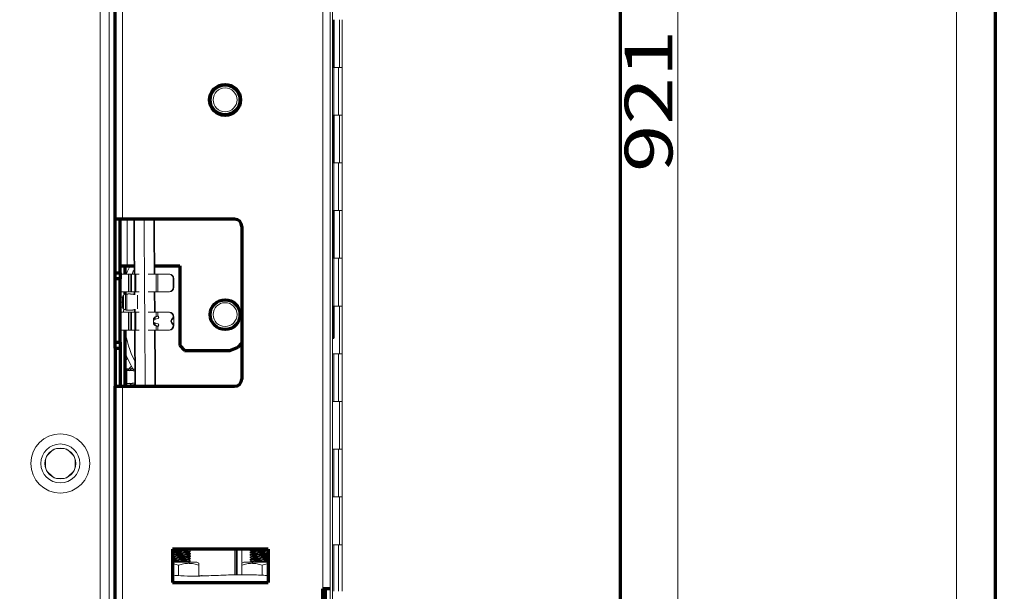
# Model space of a CAD drawing. Units: millimetres. Extents: x 0 to 420, y 0 to 297.
# Drawn here: x 220 to 261, y 171 to 195 of the extents above; entities that cross this region are included whole.
import ezdxf

# ---------------------------------------------------------------- set-up
doc = ezdxf.new("R2010")
doc.units = ezdxf.units.MM
doc.layers.add('1', color=7, linetype='Continuous', true_color=0xffffff)
doc.layers.add('10', color=7, linetype='Continuous', true_color=0xffffff)
doc.styles.add('ideas_simplex', font='simplex.shx')
doc.dimstyles.get("Standard").update_dxf_attribs({"dimtxt": 0.18, "dimasz": 0.18, "dimexe": 0.18, "dimexo": 0.0625, "dimgap": 0.09, "dimtad": 0, "dimtih": 1, "dimtoh": 1, "dimdec": 4, "dimzin": 0, "dimdsep": 46, "dimtxsty": 'Standard', "dimcen": 0.09, "dimadec": 0, "dimazin": 0, "dimtfac": 1, "dimtdec": 4, "dimtofl": 0, "dimtmove": 0, "dimatfit": 3, "dimfxl": 1, "dimtolj": 1, "dimtzin": 0, "dimarcsym": 0})

# ---------------------------------------------------------------- blocks, each defined once
blk = doc.blocks.new('_U10')
at = {"layer": '1', "color": 18, "lineweight": 13}
for p, q in [((222.651966, 238.151541), (249.448012, 238.151541)), ((247.448012, 146.051541), (247.448012, 238.151541)), ((238.881268, 146.051541), (249.448012, 146.051541))]:
    blk.add_line(p, q, dxfattribs=at)
at = {"layer": '1', "color": 18, "lineweight": 70}
for points in [[(247.448012, 238.151541), (247.976993, 235.151543), (246.919031, 235.151539)], [(247.448012, 146.051541), (246.919031, 149.051539), (247.976993, 149.051543)]]:
    blk.add_solid(points, dxfattribs=at)
at = {"layer": '1', "color": 18, "linetype": 'Continuous', "lineweight": 13, "insert": (247.220679, 188.991541), "char_height": 2, "attachment_point": 7, "rotation": 90, "line_spacing_factor": 1.204819, "style": 'ideas_simplex'}
blk.add_mtext('\\W1.3125;921', dxfattribs=at)
blk = doc.blocks.new('_U11')
at = {"layer": '1', "color": 18, "lineweight": 13}
for p, q in [((229.59021, 245.329594), (261.119639, 245.329594)), ((259.119639, 87.701537), (259.119639, 245.329594)), ((217.809377, 87.701537), (261.119639, 87.701537))]:
    blk.add_line(p, q, dxfattribs=at)
at = {"layer": '1', "color": 18, "lineweight": 70}
for points in [[(259.119639, 245.329594), (259.64862, 242.329596), (258.590658, 242.329592)], [(259.119639, 87.701537), (258.590658, 90.701535), (259.64862, 90.701539)]]:
    blk.add_solid(points, dxfattribs=at)
at = {"layer": '1', "color": 18, "linetype": 'Continuous', "lineweight": 13, "insert": (258.892305, 137.006707), "char_height": 2, "attachment_point": 7, "rotation": 90, "line_spacing_factor": 1.204819, "style": 'ideas_simplex'}
blk.add_mtext('\\W1.1719;1576', dxfattribs=at)

msp = doc.modelspace()

# ---------------------------------------------------------------- linework, layer by layer
at = {"layer": '1', "color": 8, "linetype": 'Continuous', "lineweight": 70}
for p, q in [((245.031, 251.683), (245.031, 81.351)), ((260.749, 81.351), (260.749, 251.683))]:
    msp.add_line(p, q, dxfattribs=at)
at = {"layer": '1', "color": 155, "linetype": 'Continuous', "lineweight": 13}
for p, q in [((223.256, 169.426), (223.256, 236.001)), ((232.881, 166.618), (232.881, 233.876)), ((232.981, 233.876), (232.981, 166.618)), ((224.181, 201.316), (224.181, 187.016)), ((232.581, 171.522), (232.581, 199.522)), ((233.281, 195.376), (233.281, 193.376)), ((233.381, 195.376), (233.381, 193.376)), ((232.981, 193.376), (233.031, 193.376)), ((233.031, 193.376), (233.231, 193.376)), ((233.031, 193.376), (233.031, 191.376)), ((233.381, 193.376), (233.231, 193.376)), ((233.231, 193.376), (233.231, 191.376)), ((233.381, 193.376), (233.381, 191.376)), ((233.031, 191.376), (232.981, 191.376)), ((233.231, 191.376), (233.031, 191.376)), ((233.231, 191.376), (233.381, 191.376)), ((233.281, 191.376), (233.281, 189.376)), ((233.381, 191.376), (233.381, 189.376)), ((232.981, 189.376), (233.031, 189.376)), ((233.031, 189.376), (233.231, 189.376)), ((233.031, 189.376), (233.031, 187.376)), ((233.381, 189.376), (233.231, 189.376)), ((233.231, 189.376), (233.231, 187.376)), ((233.381, 189.376), (233.381, 187.376)), ((233.031, 187.376), (232.981, 187.376)), ((233.231, 187.376), (233.031, 187.376)), ((233.231, 187.376), (233.381, 187.376)), ((233.281, 187.376), (233.281, 185.376)), ((233.381, 187.376), (233.381, 185.376)), ((224.381, 187.016), (224.381, 185.066)), ((232.981, 185.376), (233.031, 185.376)), ((233.031, 185.376), (233.231, 185.376)), ((233.031, 185.376), (233.031, 183.376)), ((233.381, 185.376), (233.231, 185.376)), ((233.231, 185.376), (233.231, 183.376)), ((233.381, 185.376), (233.381, 183.376)), ((224.431, 183.966), (224.431, 184.716)), ((224.5, 183.966), (224.5, 184.716)), ((224.557, 183.966), (224.557, 184.716)), ((224.7, 183.966), (224.7, 184.716)), ((224.737, 183.966), (224.737, 184.716)), ((225.602, 184.716), (225.602, 183.966)), ((225.672, 184.716), (225.672, 183.966)), ((226.331, 184.516), (226.306, 184.516)), ((226.306, 184.166), (226.331, 184.166)), ((224.081, 183.866), (224.131, 183.866)), ((224.081, 183.216), (224.131, 183.216)), ((224.431, 182.366), (224.431, 183.116)), ((224.5, 182.366), (224.5, 183.116)), ((224.557, 182.366), (224.557, 183.116)), ((224.7, 182.366), (224.7, 183.116)), ((224.737, 182.366), (224.737, 183.116)), ((225.602, 183.116), (225.602, 182.933)), ((225.672, 183.116), (225.672, 182.949)), ((233.031, 183.376), (232.981, 183.376)), ((233.231, 183.376), (233.031, 183.376)), ((233.231, 183.376), (233.381, 183.376)), ((233.281, 183.376), (233.281, 181.376)), ((233.381, 183.376), (233.381, 181.376)), ((225.557, 182.917), (225.557, 182.827)), ((225.66, 182.949), (225.672, 182.949)), ((225.697, 182.933), (225.697, 182.867)), ((226.237, 182.812), (226.262, 182.812)), ((226.318, 182.876), (226.293, 182.876)), ((226.331, 182.916), (226.306, 182.916)), ((226.306, 182.912), (226.331, 182.912)), ((225.557, 182.655), (225.557, 182.565)), ((225.602, 182.549), (225.602, 182.366)), ((225.66, 182.533), (225.672, 182.533)), ((225.672, 182.533), (225.672, 182.366)), ((225.697, 182.615), (225.697, 182.549)), ((226.237, 182.67), (226.262, 182.67)), ((226.293, 182.606), (226.318, 182.606)), ((226.331, 182.57), (226.306, 182.57)), ((226.306, 182.566), (226.331, 182.566)), ((224.281, 181.058), (224.401, 181.178)), ((232.981, 181.376), (233.031, 181.376)), ((233.031, 181.376), (233.231, 181.376)), ((233.031, 181.376), (233.031, 179.376)), ((233.381, 181.376), (233.231, 181.376)), ((233.231, 181.376), (233.231, 179.376)), ((233.381, 181.376), (233.381, 179.376)), ((224.565, 180.851), (224.388, 180.674)), ((224.484, 180.664), (224.603, 180.783)), ((224.181, 180.016), (224.181, 167.572)), ((233.031, 179.376), (232.981, 179.376)), ((233.231, 179.376), (233.031, 179.376)), ((233.231, 179.376), (233.381, 179.376)), ((233.281, 179.376), (233.281, 177.376)), ((233.381, 179.376), (233.381, 177.376)), ((232.981, 177.376), (233.031, 177.376)), ((233.031, 177.376), (233.231, 177.376)), ((233.031, 177.376), (233.031, 175.376)), ((233.381, 177.376), (233.231, 177.376)), ((233.231, 177.376), (233.231, 175.376)), ((233.381, 177.376), (233.381, 175.376)), ((233.031, 175.376), (232.981, 175.376)), ((233.231, 175.376), (233.031, 175.376)), ((233.231, 175.376), (233.381, 175.376)), ((233.281, 175.376), (233.281, 173.376)), ((233.381, 175.376), (233.381, 173.376)), ((232.981, 173.376), (233.031, 173.376)), ((233.031, 173.376), (233.231, 173.376)), ((233.031, 173.376), (233.031, 171.422)), ((233.381, 173.376), (233.231, 173.376)), ((233.231, 173.376), (233.231, 171.422)), ((233.381, 173.376), (233.381, 171.422)), ((226.781, 173.184), (226.781, 173.174)), ((226.781, 173.084), (226.781, 173.074)), ((226.781, 172.984), (226.781, 172.974)), ((226.781, 172.884), (226.781, 172.874)), ((229.531, 173.124), (229.531, 173.174)), ((229.531, 173.174), (229.531, 173.124)), ((229.531, 173.024), (229.531, 173.074)), ((229.531, 173.074), (229.531, 173.024)), ((229.531, 172.924), (229.531, 172.974)), ((229.531, 172.974), (229.531, 172.924)), ((229.531, 172.824), (229.531, 172.874)), ((229.531, 172.874), (229.531, 172.824)), ((226.781, 172.784), (226.781, 172.774)), ((226.781, 172.684), (226.781, 172.674)), ((229.531, 172.724), (229.531, 172.774)), ((229.531, 172.774), (229.531, 172.724)), ((229.531, 172.624), (229.531, 172.674)), ((229.531, 172.674), (229.531, 172.644))]:
    msp.add_line(p, q, dxfattribs=at)
at = {"layer": '1', "color": 155, "linetype": 'Continuous', "lineweight": 18}
for p, q in [((223.631, 236.151), (223.631, 169.427)), ((223.881, 184.767), (223.881, 205.216)), ((224.081, 184.746), (224.131, 184.746)), ((224.081, 184.716), (224.431, 184.716)), ((224.131, 184.746), (224.131, 184.716)), ((224.431, 184.716), (224.5, 184.716)), ((224.5, 184.716), (224.557, 184.716)), ((224.557, 184.716), (224.7, 184.716)), ((224.7, 184.716), (224.737, 184.716)), ((224.881, 184.716), (224.737, 184.716)), ((225.254, 184.716), (225.602, 184.716)), ((225.602, 184.716), (225.672, 184.716)), ((226.133, 184.716), (225.672, 184.716)), ((226.133, 184.716), (226.158, 184.716)), ((226.306, 184.516), (226.306, 184.166)), ((226.331, 184.516), (226.331, 184.166)), ((224.431, 183.966), (224.091, 183.966)), ((224.431, 183.966), (224.5, 183.966)), ((224.5, 183.966), (224.557, 183.966)), ((224.557, 183.966), (224.7, 183.966)), ((224.7, 183.966), (224.737, 183.966)), ((224.881, 183.966), (224.737, 183.966)), ((225.602, 183.966), (225.254, 183.966)), ((225.672, 183.966), (225.602, 183.966)), ((226.133, 183.966), (225.672, 183.966)), ((226.158, 183.966), (226.133, 183.966)), ((224.131, 183.932), (224.081, 183.932)), ((224.131, 183.932), (224.131, 183.866)), ((224.131, 183.866), (224.131, 183.216)), ((224.181, 183.746), (224.131, 183.746)), ((224.131, 183.15), (224.081, 183.15)), ((224.091, 183.116), (224.431, 183.116)), ((224.131, 183.336), (224.181, 183.336)), ((224.131, 183.216), (224.131, 183.15)), ((224.5, 183.116), (224.431, 183.116)), ((224.557, 183.116), (224.5, 183.116)), ((224.7, 183.116), (224.557, 183.116)), ((224.737, 183.116), (224.7, 183.116)), ((224.737, 183.116), (224.881, 183.116)), ((225.254, 183.116), (225.602, 183.116)), ((225.602, 183.116), (225.672, 183.116)), ((225.672, 183.116), (226.133, 183.116)), ((226.133, 183.116), (226.158, 183.116)), ((225.484, 182.819), (225.484, 182.663)), ((225.555, 182.827), (225.672, 182.851)), ((226.293, 182.876), (226.237, 182.812)), ((226.318, 182.876), (226.262, 182.812)), ((226.306, 182.916), (226.306, 182.912)), ((226.331, 182.916), (226.331, 182.912)), ((226.331, 182.912), (226.331, 182.57)), ((224.431, 182.366), (224.081, 182.366)), ((224.081, 182.336), (224.131, 182.336)), ((224.131, 182.366), (224.131, 182.336)), ((224.5, 182.366), (224.431, 182.366)), ((224.557, 182.366), (224.5, 182.366)), ((224.7, 182.366), (224.557, 182.366)), ((224.737, 182.366), (224.7, 182.366)), ((224.881, 182.366), (224.737, 182.366)), ((225.602, 182.366), (225.254, 182.366)), ((225.672, 182.631), (225.555, 182.655)), ((225.672, 182.366), (225.602, 182.366)), ((226.133, 182.366), (225.672, 182.366)), ((226.158, 182.366), (226.133, 182.366)), ((226.237, 182.67), (226.293, 182.606)), ((226.262, 182.67), (226.318, 182.606)), ((226.306, 182.57), (226.306, 182.566)), ((226.331, 182.57), (226.331, 182.566)), ((223.881, 167.806), (223.881, 181.617)), ((221.736, 177.404), (221.427, 177.404)), ((220.956, 176.933), (220.956, 176.624)), ((221.248, 177.33), (221.03, 177.112)), ((222.132, 177.112), (221.914, 177.33)), ((222.206, 176.624), (222.206, 176.933)), ((221.03, 176.446), (221.248, 176.228)), ((221.427, 176.154), (221.736, 176.154)), ((221.914, 176.228), (222.132, 176.446)), ((226.281, 172.644), (227.296, 172.644)), ((226.531, 172.519), (226.531, 172.077)), ((227.381, 172.595), (227.296, 172.644)), ((227.381, 172.519), (227.381, 172.065)), ((229.266, 172.644), (229.181, 172.595)), ((229.181, 172.519), (229.181, 172.114)), ((229.266, 172.644), (230.273, 172.644)), ((230.031, 172.519), (230.031, 172.096)), ((232.681, 171.474), (232.581, 171.474))]:
    msp.add_line(p, q, dxfattribs=at)
at = {"layer": '1', "color": 155, "linetype": 'Continuous', "lineweight": 70}
for p, q in [((223.881, 187.016), (223.881, 201.316)), ((223.881, 184.766), (223.881, 187.016)), ((224.181, 187.016), (223.881, 187.016)), ((224.081, 184.766), (224.081, 187.016)), ((228.881, 187.016), (224.181, 187.016)), ((229.181, 186.716), (229.181, 180.316)), ((223.881, 184.516), (223.881, 184.766)), ((223.881, 184.766), (224.081, 184.766)), ((224.081, 185.066), (224.381, 185.066)), ((224.081, 184.766), (224.081, 184.516)), ((224.281, 185.066), (224.281, 184.716)), ((224.381, 185.066), (224.682, 185.066)), ((225.522, 185.066), (226.581, 185.066)), ((226.581, 185.066), (226.581, 181.716)), ((223.881, 181.866), (223.881, 184.516)), ((224.081, 184.516), (223.881, 184.516)), ((224.081, 181.866), (224.081, 184.516)), ((224.281, 183.966), (224.281, 183.891)), ((224.281, 182.366), (224.281, 180.016)), ((223.881, 181.616), (223.881, 181.866)), ((223.881, 181.866), (224.081, 181.866)), ((223.881, 181.616), (223.881, 180.016)), ((223.881, 181.616), (224.081, 181.616)), ((224.081, 181.866), (224.081, 181.616)), ((224.081, 181.616), (224.081, 180.016)), ((226.581, 181.716), (226.781, 181.516)), ((226.781, 181.516), (228.681, 181.516)), ((228.681, 181.516), (229.023, 181.657)), ((229.023, 181.657), (229.181, 181.816)), ((223.881, 180.016), (224.181, 180.016)), ((223.881, 167.572), (223.881, 180.016)), ((224.181, 180.016), (228.881, 180.016)), ((230.281, 173.191), (226.281, 173.191)), ((226.281, 173.191), (226.281, 171.791)), ((230.281, 173.191), (230.281, 171.791)), ((226.281, 171.791), (230.281, 171.791)), ((232.881, 171.522), (232.581, 171.522)), ((232.581, 170.322), (232.581, 171.522)), ((232.681, 170.322), (232.681, 171.522))]:
    msp.add_line(p, q, dxfattribs=at)
at = {"layer": '1', "color": 155, "linetype": 'Continuous', "lineweight": 35}
for p, q in [((233.031, 193.376), (233.031, 195.376)), ((233.031, 189.376), (233.031, 191.376)), ((233.031, 185.376), (233.031, 187.376)), ((233.031, 182.033), (233.031, 183.376)), ((232.981, 182.033), (233.031, 182.033))]:
    msp.add_line(p, q, dxfattribs=at)
at = {"layer": '1', "color": 155, "linetype": 'Continuous', "lineweight": 70}
for centre, radius in [((228.481, 192.016), 0.65), ((228.481, 192.016), 0.625), ((228.481, 183.016), 0.625)]:
    msp.add_circle(centre, radius, dxfattribs=at)
at = {"layer": '1', "color": 155, "linetype": 'Continuous', "lineweight": 18}
for centre, radius in [((228.481, 192.016), 0.6), ((228.481, 192.016), 0.5), ((228.481, 183.016), 0.6), ((228.481, 183.016), 0.5), ((221.581, 176.779), 1.239)]:
    msp.add_circle(centre, radius, dxfattribs=at)
at = {"layer": '1', "color": 155, "linetype": 'Continuous', "lineweight": 13}
for radius in [0.817, 0.647]:
    msp.add_circle((221.581, 176.779), radius, dxfattribs=at)
at = {"layer": '1', "color": 155, "linetype": 'Continuous', "lineweight": 70}
for centre, start, end in [((228.881, 186.716), 0, 90), ((228.881, 180.316), 270, 0)]:
    msp.add_arc(centre, 0.3, start, end, dxfattribs=at)
at = {"layer": '1', "color": 155, "linetype": 'Continuous', "lineweight": 18}
for centre, radius, start, end in [((228.481, 183.016), 4.475, 152.73, 157.6687), ((228.481, 183.016), 4.25, 154.1475, 156.42), ((228.481, 183.016), 4.25, 167.0794, 168.4462), ((228.481, 183.016), 4.25, 177.0694, 178.65), ((228.481, 183.016), 4.25, 188.7975, 207.0225), ((228.481, 183.016), 4.475, 200.1881, 211.0725), ((221.581, 176.779), 0.644, 103.8624, 121.1376), ((221.581, 176.779), 0.644, 58.8624, 76.1376), ((221.581, 176.779), 0.644, 148.8624, 166.1376), ((221.581, 176.779), 0.644, 13.8624, 31.1376), ((221.581, 176.779), 0.644, 193.8624, 211.1376), ((221.581, 176.779), 0.644, 328.8624, 346.1376), ((221.581, 176.779), 0.644, 238.8624, 256.1376), ((221.581, 176.779), 0.644, 283.8624, 301.1376)]:
    msp.add_arc(centre, radius, start, end, dxfattribs=at)
for centre, major_axis, start_param, end_param in [((226.133, 184.516), (0, -0.2), 1.570796, 3.141593), ((226.158, 184.516), (0, 0.2), 4.712389, 6.283185), ((226.133, 184.166), (0, -0.2), 0, 1.570796), ((226.158, 184.166), (0, 0.2), 3.141593, 4.712389), ((226.133, 182.916), (0, -0.2), 1.570796, 3.141593), ((226.158, 182.916), (0, 0.2), 4.712389, 6.283185), ((225.561, 182.788), (0, -0.04), 3.316126, 4.712389), ((225.665, 182.9), (0, 0.05), 3.316126, 6.108652), ((226.299, 182.741), (0, -0.1), 3.926991, 5.497787), ((226.324, 182.741), (0, -0.1), 3.926991, 5.497787), ((226.263, 182.912), (0, -0.05), 0.785398, 1.570796), ((226.288, 182.912), (0, 0.05), 3.926991, 4.712389), ((225.561, 182.695), (0, -0.04), 4.712389, 6.108652), ((225.665, 182.582), (0, 0.05), 3.316126, 6.108652), ((226.133, 182.566), (0, -0.2), 0, 1.570796), ((226.158, 182.566), (0, 0.2), 3.141593, 4.712389), ((226.263, 182.57), (0, -0.05), 1.570796, 2.356194), ((226.288, 182.57), (0, 0.05), 4.712389, 5.497787)]:
    msp.add_ellipse(centre, major_axis=major_axis, ratio=0.866025, start_param=start_param, end_param=end_param, dxfattribs=at)
at = {"layer": '1', "color": 155, "linetype": 'Continuous', "lineweight": 13}
msp.add_ellipse((227.456, 171.661), major_axis=(0.169, 0.404), ratio=0.757335, start_param=0.29756, end_param=0.720273, dxfattribs=at)
at = {"layer": '1', "color": 155, "linetype": 'Continuous', "lineweight": 35}
for points, knots in [([(224.669, 187.016), (224.669, 187.007), (224.672, 186.545), (224.676, 185.893), (224.682, 185.135), (224.684, 184.831), (224.685, 184.716)], [0, 0, 0, 0, 0.011737, 0.602634, 0.850463, 1, 1, 1, 1]), ([(225.525, 184.716), (225.524, 184.804), (225.519, 185.57), (225.513, 186.337), (225.509, 187.016)], [0, 0, 0, 0, 0.113922, 1, 1, 1, 1]), ([(224.701, 182.366), (224.704, 181.975), (224.709, 181.191), (224.714, 180.408), (224.717, 180.016)], [0, 0, 0, 0, 0.499696, 1, 1, 1, 1]), ([(225.557, 180.016), (225.557, 180.075), (225.555, 180.352), (225.552, 180.801), (225.548, 181.366), (225.544, 181.873), (225.542, 182.207), (225.541, 182.366)], [0, 0, 0, 0, 0.074789, 0.353368, 0.573205, 0.796619, 1, 1, 1, 1])]:
    msp.add_open_spline(points, degree=3, knots=knots, dxfattribs=at)
at = {"layer": '1', "color": 155, "linetype": 'Continuous', "lineweight": 13}
for points, degree in [([(225.089, 187.016), (225.137, 180.016)], 1), ([(224.131, 183.541), (224.148, 183.541), (224.165, 183.541), (224.181, 183.541)], 3), ([(226.981, 173.145), (227.006, 173.167), (227.031, 173.19)], 2), ([(226.981, 173.045), (227.006, 173.067), (227.031, 173.09)], 2), ([(226.981, 172.945), (227.006, 172.967), (227.031, 172.99)], 2), ([(226.981, 172.845), (227.006, 172.867), (227.031, 172.89)], 2), ([(227.031, 173.101), (227.006, 173.123), (226.982, 173.145)], 2), ([(227.031, 173.001), (227.006, 173.023), (226.982, 173.045)], 2), ([(227.031, 172.901), (227.006, 172.923), (226.982, 172.945)], 2), ([(227.031, 172.801), (227.006, 172.823), (226.982, 172.845)], 2), ([(229.576, 173.191), (229.554, 173.171), (229.532, 173.151)], 2), ([(229.532, 173.14), (229.556, 173.117), (229.581, 173.095)], 2), ([(229.582, 173.096), (229.557, 173.073), (229.532, 173.051)], 2), ([(229.532, 173.04), (229.556, 173.017), (229.581, 172.995)], 2), ([(229.582, 172.996), (229.557, 172.973), (229.532, 172.951)], 2), ([(229.532, 172.94), (229.556, 172.917), (229.581, 172.895)], 2), ([(229.582, 172.896), (229.557, 172.873), (229.532, 172.851)], 2), ([(229.532, 172.84), (229.556, 172.817), (229.581, 172.795)], 2), ([(226.981, 172.745), (227.006, 172.767), (227.031, 172.79)], 2), ([(226.981, 172.645), (227.006, 172.667), (227.031, 172.69)], 2), ([(227.031, 172.701), (227.006, 172.723), (226.982, 172.745)], 2), ([(229.582, 172.796), (229.557, 172.773), (229.532, 172.751)], 2), ([(229.532, 172.74), (229.556, 172.717), (229.581, 172.695)], 2), ([(229.582, 172.696), (229.557, 172.673), (229.532, 172.651)], 2)]:
    msp.add_open_spline(points, degree=degree, dxfattribs=at)
at = {"layer": '1', "color": 155, "linetype": 'Continuous', "lineweight": 18}
for points, degree, knots in [([(224.14, 183.966), (224.139, 183.966), (224.138, 183.966), (224.137, 183.965), (224.136, 183.964), (224.135, 183.962), (224.134, 183.96), (224.133, 183.957), (224.132, 183.953), (224.132, 183.947), (224.131, 183.94), (224.131, 183.935), (224.131, 183.932)], 3, [0, 0, 0, 0, 0.082394, 0.164836, 0.247368, 0.330036, 0.412879, 0.495934, 0.620947, 0.746596, 0.872939, 1, 1, 1, 1]), ([(224.181, 183.746), (224.184, 183.761), (224.189, 183.776), (224.203, 183.804), (224.212, 183.817), (224.223, 183.829)], 3, [0, 0, 0, 0, 0.5, 0.5, 1, 1, 1, 1]), ([(224.181, 183.746), (224.181, 183.746), (224.181, 183.745), (224.181, 183.74), (224.181, 183.736), (224.181, 183.725), (224.181, 183.719), (224.181, 183.704), (224.181, 183.696), (224.181, 183.677), (224.181, 183.666), (224.181, 183.644), (224.181, 183.632), (224.181, 183.607), (224.181, 183.594), (224.181, 183.568), (224.181, 183.554), (224.181, 183.541)], 3, [0, 0, 0, 0, 0.125, 0.125, 0.25, 0.25, 0.375, 0.375, 0.5, 0.5, 0.625, 0.625, 0.75, 0.75, 0.875, 0.875, 1, 1, 1, 1]), ([(224.181, 183.541), (224.181, 183.528), (224.181, 183.514), (224.181, 183.488), (224.181, 183.475), (224.181, 183.45), (224.181, 183.438), (224.181, 183.416), (224.181, 183.406), (224.181, 183.387), (224.181, 183.378), (224.181, 183.363), (224.181, 183.357), (224.181, 183.347), (224.181, 183.343), (224.181, 183.337), (224.181, 183.336), (224.181, 183.336)], 3, [0, 0, 0, 0, 0.125091, 0.125091, 0.250183, 0.250183, 0.375274, 0.375274, 0.500365, 0.500365, 0.625457, 0.625457, 0.750548, 0.750548, 0.875639, 0.875639, 1, 1, 1, 1]), ([(224.223, 183.829), (224.236, 183.839), (224.25, 183.848), (224.28, 183.862), (224.296, 183.867), (224.312, 183.87)], 3, [0, 0, 0, 0, 0.5, 0.5, 1, 1, 1, 1]), ([(224.223, 183.829), (224.223, 183.829), (224.223, 183.827), (224.223, 183.82), (224.223, 183.814), (224.223, 183.8), (224.223, 183.791), (224.223, 183.77), (224.223, 183.758), (224.223, 183.731), (224.223, 183.717), (224.223, 183.685), (224.223, 183.669), (224.223, 183.634), (224.223, 183.616), (224.223, 183.579), (224.223, 183.56), (224.223, 183.522), (224.223, 183.503), (224.223, 183.466), (224.223, 183.448), (224.223, 183.413), (224.223, 183.397), (224.223, 183.365), (224.223, 183.351), (224.223, 183.324), (224.223, 183.312), (224.223, 183.291), (224.223, 183.282), (224.223, 183.268), (224.223, 183.262), (224.223, 183.255), (224.223, 183.253), (224.223, 183.253)], 3, [0, 0, 0, 0, 0.062516, 0.062516, 0.125033, 0.125033, 0.187549, 0.187549, 0.250065, 0.250065, 0.312582, 0.312582, 0.375098, 0.375098, 0.437614, 0.437614, 0.500131, 0.500131, 0.562647, 0.562647, 0.625163, 0.625163, 0.68768, 0.68768, 0.750196, 0.750196, 0.812712, 0.812712, 0.875229, 0.875229, 0.937745, 0.937745, 1, 1, 1, 1]), ([(224.312, 183.87), (224.312, 183.87), (224.312, 183.868), (224.312, 183.86), (224.312, 183.853), (224.312, 183.837), (224.312, 183.827), (224.312, 183.803), (224.312, 183.789), (224.312, 183.759), (224.312, 183.742), (224.312, 183.706), (224.312, 183.687), (224.312, 183.647), (224.312, 183.626), (224.312, 183.584), (224.312, 183.563), (224.312, 183.52), (224.312, 183.498), (224.312, 183.456), (224.312, 183.435), (224.312, 183.395), (224.312, 183.376), (224.312, 183.34), (224.312, 183.324), (224.312, 183.293), (224.312, 183.279), (224.312, 183.255), (224.312, 183.245), (224.312, 183.229), (224.312, 183.222), (224.312, 183.214), (224.312, 183.212), (224.312, 183.212)], 3, [0, 0, 0, 0, 0.062514, 0.062514, 0.125029, 0.125029, 0.187543, 0.187543, 0.250057, 0.250057, 0.312572, 0.312572, 0.375086, 0.375086, 0.4376, 0.4376, 0.500115, 0.500115, 0.562629, 0.562629, 0.625143, 0.625143, 0.687658, 0.687658, 0.750172, 0.750172, 0.812686, 0.812686, 0.8752, 0.8752, 0.937715, 0.937715, 1, 1, 1, 1]), ([(224.819, 183.829), (224.819, 183.829), (224.819, 183.829), (224.819, 183.828), (224.819, 183.826), (224.819, 183.819), (224.819, 183.801), (224.819, 183.785), (224.819, 183.763), (224.819, 183.729), (224.819, 183.699), (224.819, 183.663), (224.819, 183.611), (224.819, 183.563), (224.819, 183.519), (224.819, 183.482), (224.819, 183.441), (224.819, 183.392), (224.819, 183.353), (224.819, 183.324), (224.819, 183.303), (224.819, 183.283), (224.819, 183.264), (224.819, 183.256), (224.819, 183.254), (224.819, 183.253), (224.819, 183.253)], 2, [0, 0, 0, 0.006852, 0.014678, 0.03033, 0.061634, 0.124241, 0.165128, 0.195793, 0.249457, 0.296185, 0.33123, 0.392561, 0.453891, 0.499888, 0.546616, 0.581662, 0.642992, 0.704322, 0.750319, 0.791206, 0.821871, 0.875535, 0.938143, 0.969447, 0.981968, 1, 1, 1]), ([(224.131, 183.15), (224.131, 183.148), (224.131, 183.145), (224.131, 183.14), (224.132, 183.136), (224.132, 183.132), (224.132, 183.128), (224.133, 183.124), (224.134, 183.121), (224.136, 183.118), (224.137, 183.116), (224.139, 183.116), (224.14, 183.116)], 3, [0, 0, 0, 0, 0.084811, 0.169301, 0.253475, 0.33734, 0.420912, 0.504213, 0.628678, 0.752706, 0.876431, 1, 1, 1, 1]), ([(224.223, 183.253), (224.212, 183.265), (224.203, 183.278), (224.189, 183.306), (224.184, 183.321), (224.181, 183.336)], 3, [0, 0, 0, 0, 0.5, 0.5, 1, 1, 1, 1]), ([(224.312, 183.212), (224.296, 183.215), (224.28, 183.22), (224.25, 183.234), (224.236, 183.243), (224.223, 183.253)], 3, [0, 0, 0, 0, 0.5, 0.5, 1, 1, 1, 1]), ([(225.484, 182.819), (225.484, 182.825), (225.484, 182.831), (225.485, 182.84), (225.486, 182.843), (225.487, 182.847), (225.487, 182.848), (225.488, 182.851), (225.489, 182.853), (225.491, 182.86), (225.493, 182.865), (225.497, 182.873), (225.498, 182.875), (225.501, 182.88), (225.503, 182.883), (225.508, 182.889), (225.511, 182.893), (225.517, 182.899), (225.518, 182.901), (225.521, 182.903), (225.522, 182.904), (225.524, 182.906), (225.525, 182.906), (225.53, 182.91), (225.534, 182.912), (225.54, 182.915), (225.543, 182.916), (225.547, 182.917), (225.549, 182.918), (225.551, 182.919)], 3, [0, 0, 0, 0, 0.125, 0.125, 0.1875, 0.1875, 0.21875, 0.21875, 0.25, 0.25, 0.375, 0.375, 0.4375, 0.4375, 0.5, 0.5, 0.625, 0.625, 0.6875, 0.6875, 0.71875, 0.71875, 0.75, 0.75, 0.875, 0.875, 0.9375, 0.9375, 1, 1, 1, 1]), ([(225.602, 182.933), (225.59, 182.928), (225.573, 182.924), (225.552, 182.919), (225.551, 182.919), (225.551, 182.919)], 3, [0, 0, 0, 0, 0.968394, 0.968394, 1, 1, 1, 1]), ([(225.602, 182.933), (225.605, 182.934), (225.608, 182.936), (225.616, 182.938), (225.621, 182.94), (225.632, 182.942), (225.637, 182.944), (225.649, 182.947), (225.655, 182.948), (225.66, 182.949)], 3, [0, 0, 0, 0, 0.25, 0.25, 0.5, 0.5, 0.75, 0.75, 1, 1, 1, 1]), ([(225.627, 182.944), (225.631, 182.944), (225.635, 182.945), (225.651, 182.947), (225.662, 182.948), (225.673, 182.949)], 3, [0, 0, 0, 0, 0.259088, 0.259088, 1, 1, 1, 1]), ([(225.66, 182.949), (225.662, 182.949), (225.664, 182.95), (225.667, 182.95), (225.67, 182.95), (225.672, 182.949), (225.672, 182.949)], 3, [0, 0, 0, 0, 0.250723, 0.5, 0.749277, 1, 1, 1, 1]), ([(225.551, 182.564), (225.547, 182.565), (225.543, 182.566), (225.536, 182.569), (225.534, 182.57), (225.531, 182.572), (225.53, 182.572), (225.528, 182.574), (225.527, 182.574), (225.522, 182.578), (225.518, 182.581), (225.513, 182.587), (225.511, 182.589), (225.508, 182.593), (225.506, 182.595), (225.501, 182.602), (225.498, 182.607), (225.494, 182.614), (225.493, 182.617), (225.492, 182.621), (225.491, 182.622), (225.49, 182.625), (225.49, 182.627), (225.487, 182.634), (225.486, 182.639), (225.485, 182.648), (225.484, 182.651), (225.484, 182.657), (225.484, 182.66), (225.484, 182.663)], 3, [0, 0, 0, 0, 0.125, 0.125, 0.1875, 0.1875, 0.21875, 0.21875, 0.25, 0.25, 0.375, 0.375, 0.4375, 0.4375, 0.5, 0.5, 0.625, 0.625, 0.6875, 0.6875, 0.71875, 0.71875, 0.75, 0.75, 0.875, 0.875, 0.9375, 0.9375, 1, 1, 1, 1]), ([(225.551, 182.564), (225.551, 182.563), (225.552, 182.563), (225.573, 182.559), (225.59, 182.554), (225.602, 182.549)], 3, [0, 0, 0, 0, 0.031606, 0.031606, 1, 1, 1, 1]), ([(225.66, 182.533), (225.655, 182.534), (225.649, 182.536), (225.637, 182.538), (225.632, 182.54), (225.621, 182.542), (225.616, 182.544), (225.608, 182.546), (225.605, 182.548), (225.602, 182.549)], 3, [0, 0, 0, 0, 0.25, 0.25, 0.5, 0.5, 0.75, 0.75, 1, 1, 1, 1]), ([(225.673, 182.533), (225.662, 182.534), (225.651, 182.536), (225.635, 182.537), (225.631, 182.538), (225.627, 182.538)], 3, [0, 0, 0, 0, 0.740912, 0.740912, 1, 1, 1, 1]), ([(225.673, 182.533), (225.675, 182.533), (225.678, 182.532), (225.682, 182.532), (225.686, 182.532), (225.691, 182.532), (225.695, 182.533), (225.697, 182.533), (225.697, 182.533)], 3, [0, 0, 0, 0, 0.166148, 0.332924, 0.500015, 0.750507, 0.875452, 1, 1, 1, 1]), ([(224.312, 180.076), (224.296, 180.08), (224.28, 180.085), (224.265, 180.092), (224.265, 180.092), (224.264, 180.092)], 3, [0, 0, 0, 0, 0.990651, 0.990651, 1, 1, 1, 1]), ([(224.656, 180.004), (224.594, 180.047), (224.535, 180.094), (224.478, 180.147), (224.478, 180.147)], 3, [0, 0, 0, 0, 0.999188, 1, 1, 1, 1]), ([(226.282, 172.581), (226.295, 172.579), (226.308, 172.577), (226.392, 172.561), (226.462, 172.542), (226.531, 172.519)], 3, [0, 0, 0, 0, 0.155272, 0.155272, 1, 1, 1, 1]), ([(226.531, 172.519), (226.601, 172.542), (226.671, 172.561), (226.777, 172.581), (226.812, 172.586), (226.883, 172.593), (226.919, 172.595), (226.964, 172.595), (226.974, 172.595), (226.987, 172.595), (226.992, 172.594), (227.001, 172.594), (227.023, 172.593), (227.046, 172.591), (227.1, 172.586), (227.135, 172.581), (227.242, 172.561), (227.312, 172.542), (227.381, 172.519)], 3, [0, 0, 0, 0, 0.25, 0.25, 0.375, 0.375, 0.5, 0.5, 0.53125, 0.53125, 0.546875, 0.546875, 0.5625, 0.625, 0.625, 0.75, 0.75, 1, 1, 1, 1]), ([(227.381, 172.519), (227.381, 172.531), (227.381, 172.541), (227.381, 172.56), (227.381, 172.568), (227.381, 172.581), (227.381, 172.586), (227.381, 172.593), (227.381, 172.595), (227.381, 172.595)], 3, [0, 0, 0, 0, 0.250094, 0.250094, 0.500188, 0.500188, 0.750281, 0.750281, 1, 1, 1, 1]), ([(229.181, 172.595), (229.181, 172.595), (229.181, 172.593), (229.181, 172.586), (229.181, 172.581), (229.181, 172.568), (229.181, 172.56), (229.181, 172.541), (229.181, 172.531), (229.181, 172.519)], 3, [0, 0, 0, 0, 0.249695, 0.249695, 0.499797, 0.499797, 0.749898, 0.749898, 1, 1, 1, 1]), ([(229.181, 172.519), (229.251, 172.542), (229.321, 172.561), (229.427, 172.581), (229.462, 172.586), (229.533, 172.593), (229.569, 172.595), (229.614, 172.595), (229.624, 172.595), (229.637, 172.595), (229.642, 172.594), (229.651, 172.594), (229.673, 172.593), (229.696, 172.591), (229.75, 172.586), (229.785, 172.581), (229.892, 172.561), (229.962, 172.542), (230.031, 172.519)], 3, [0, 0, 0, 0, 0.25, 0.25, 0.375, 0.375, 0.5, 0.5, 0.53125, 0.53125, 0.546875, 0.546875, 0.5625, 0.625, 0.625, 0.75, 0.75, 1, 1, 1, 1]), ([(230.031, 172.519), (230.101, 172.542), (230.171, 172.561), (230.254, 172.577), (230.268, 172.579), (230.281, 172.581)], 3, [0, 0, 0, 0, 0.842105, 0.842105, 1, 1, 1, 1]), ([(230.282, 172.082), (230.203, 172.087), (229.913, 172.104), (229.399, 172.123), (228.814, 172.113), (228.313, 172.095), (227.895, 172.079), (227.475, 172.065), (227.006, 172.056), (226.597, 172.067), (226.351, 172.092), (226.279, 172.101)], 3, [0, 0, 0, 0, 0.061809, 0.222807, 0.386075, 0.491432, 0.591412, 0.694484, 0.802603, 0.93993, 1, 1, 1, 1])]:
    msp.add_open_spline(points, degree=degree, knots=knots, dxfattribs=at)
at = {"layer": '1', "color": 155, "linetype": 'Continuous', "lineweight": 35}
for points in [[(224.69, 183.966), (224.69, 183.925), (224.69, 183.884), (224.691, 183.843)], [(225.536, 183.116), (225.534, 183.4), (225.532, 183.683), (225.53, 183.966)], [(224.695, 183.24), (224.695, 183.199), (224.695, 183.157), (224.696, 183.116)], [(225.538, 182.816), (225.538, 182.848), (225.537, 182.88), (225.537, 182.913)], [(225.539, 182.569), (225.539, 182.601), (225.539, 182.633), (225.539, 182.665)]]:
    msp.add_open_spline(points, degree=3, dxfattribs=at)
at = {"layer": '1', "color": 155, "linetype": 'Continuous', "lineweight": 18}
for points in [[(224.312, 183.87), (224.328, 183.875), (224.344, 183.878), (224.36, 183.878)], [(224.36, 183.204), (224.344, 183.205), (224.328, 183.207), (224.312, 183.212)], [(225.673, 182.949), (225.682, 182.95), (225.69, 182.95), (225.697, 182.949)], [(225.66, 182.533), (225.665, 182.532), (225.669, 182.532), (225.672, 182.533)], [(224.312, 180.735), (224.328, 180.739), (224.344, 180.742), (224.36, 180.743)], [(224.36, 180.068), (224.344, 180.069), (224.328, 180.072), (224.312, 180.076)]]:
    msp.add_open_spline(points, degree=3, dxfattribs=at)
for points, weights in [([(224.36, 183.878), (224.472, 183.888), (224.584, 183.881), (224.694, 183.86)], [1, 0.99151080802, 0.989146700697, 0.992907678032]), ([(224.36, 183.878), (224.36, 183.878), (224.36, 183.204), (224.36, 183.204)], [1, 0.333341113314, 0.333333333424, 0.999976660331]), ([(224.698, 183.223), (224.587, 183.201), (224.473, 183.194), (224.36, 183.204)], [0.993053057803, 0.989087981746, 0.991403629145, 1]), ([(224.36, 180.743), (224.479, 180.753), (224.598, 180.745), (224.716, 180.72)], [1, 0.990953404332, 0.988862651262, 0.993727740788]), ([(224.36, 180.743), (224.36, 180.743), (224.36, 180.068), (224.36, 180.068)], [1, 0.333341113314, 0.333333333424, 0.999976660331]), ([(224.716, 180.654), (224.599, 180.679), (224.479, 180.687), (224.36, 180.677)], [0.993746758328, 0.988857224665, 0.990941638555, 1]), ([(224.36, 180.134), (224.48, 180.124), (224.601, 180.132), (224.719, 180.158)], [1, 0.990858910436, 0.988819733315, 0.993882468638]), ([(224.72, 180.092), (224.601, 180.066), (224.481, 180.058), (224.36, 180.068)], [0.993902053142, 0.988814495706, 0.990847144659, 1])]:
    msp.add_rational_spline(points, weights, degree=3, dxfattribs=at)
at = {"layer": '1', "color": 155, "linetype": 'Continuous', "lineweight": 13}
for points, weights, knots in [([(226.981, 173.045), (226.979, 173.043), (226.966, 173.041), (226.918, 173.035), (226.756, 173.029), (226.595, 173.022), (226.415, 173.016), (226.338, 173.013), (226.273, 173.011)], [0.968337069212, 0.977543703126, 1, 0.923879532511, 1, 0.923879532511, 1, 0.966048721872, 0.962383366165], [0, 0, 0, 0.107627, 0.107627, 0.472454, 0.472454, 0.83728, 0.83728, 1, 1, 1]), ([(226.981, 172.945), (226.979, 172.943), (226.966, 172.941), (226.918, 172.935), (226.756, 172.929), (226.595, 172.922), (226.415, 172.916), (226.339, 172.913), (226.274, 172.911)], [0.968616768828, 0.977881167657, 1, 0.923879532511, 1, 0.923879532511, 1, 0.966305697517, 0.962440587031], [0, 0, 0, 0.106313, 0.106313, 0.472182, 0.472182, 0.83805, 0.83805, 1, 1, 1]), ([(226.781, 173.184), (226.602, 173.177), (226.402, 173.171), (226.336, 173.169), (226.277, 173.167)], [1, 0.923879532511, 1, 0.973548137548, 0.9654803195], [0, 0, 0, 0.742115, 0.742115, 1, 1, 1]), ([(226.781, 173.174), (226.602, 173.167), (226.402, 173.161), (226.336, 173.159), (226.277, 173.157)], [1, 0.923879532511, 1, 0.973548137548, 0.9654803195], [0, 0, 0, 0.742115, 0.742115, 1, 1, 1]), ([(226.781, 173.084), (226.602, 173.077), (226.402, 173.071), (226.336, 173.069), (226.277, 173.067)], [1, 0.923879532511, 1, 0.973548137548, 0.9654803195], [0, 0, 0, 0.742115, 0.742115, 1, 1, 1]), ([(226.781, 173.074), (226.602, 173.067), (226.402, 173.061), (226.336, 173.059), (226.277, 173.057)], [1, 0.923879532511, 1, 0.973548137548, 0.9654803195], [0, 0, 0, 0.742115, 0.742115, 1, 1, 1]), ([(226.781, 172.984), (226.602, 172.977), (226.402, 172.971), (226.336, 172.969), (226.277, 172.967)], [1, 0.923879532511, 1, 0.973548137548, 0.9654803195], [0, 0, 0, 0.742115, 0.742115, 1, 1, 1]), ([(226.781, 172.974), (226.602, 172.967), (226.402, 172.961), (226.336, 172.959), (226.277, 172.957)], [1, 0.923879532511, 1, 0.973548137548, 0.9654803195], [0, 0, 0, 0.742115, 0.742115, 1, 1, 1]), ([(226.781, 172.884), (226.602, 172.877), (226.402, 172.871), (226.336, 172.869), (226.277, 172.867)], [1, 0.923879532511, 1, 0.973548137548, 0.9654803195], [0, 0, 0, 0.742115, 0.742115, 1, 1, 1]), ([(226.781, 172.874), (226.602, 172.867), (226.402, 172.861), (226.336, 172.859), (226.277, 172.857)], [1, 0.923879532511, 1, 0.973548137548, 0.9654803195], [0, 0, 0, 0.742115, 0.742115, 1, 1, 1]), ([(226.981, 173.144), (226.978, 173.143), (226.966, 173.141), (226.918, 173.135), (226.756, 173.129), (226.595, 173.122), (226.415, 173.116), (226.341, 173.114), (226.278, 173.111)], [0.970119404957, 0.979583999334, 1, 0.923879532511, 1, 0.923879532511, 1, 0.967376920092, 0.962716499316], [0, 0, 0, 0.099454, 0.099454, 0.470267, 0.470267, 0.84108, 0.84108, 1, 1, 1]), ([(226.981, 172.845), (226.979, 172.843), (226.966, 172.841), (226.918, 172.835), (226.756, 172.829), (226.595, 172.822), (226.415, 172.816), (226.342, 172.814), (226.279, 172.811)], [0.969420236896, 0.978813072425, 1, 0.923879532511, 1, 0.923879532511, 1, 0.967751553562, 0.962827224591], [0, 0, 0, 0.103011, 0.103011, 0.473109, 0.473109, 0.843208, 0.843208, 1, 1, 1]), ([(227.031, 173.19), (227.029, 173.188), (227.014, 173.186), (226.961, 173.18), (226.781, 173.174)], [0.969085945207, 0.978431741313, 1, 0.923879532511, 1], [0, 0, 0, 0.220786, 0.220786, 1, 1, 1]), ([(227.031, 173.101), (227.033, 173.098), (227.014, 173.096), (226.961, 173.09), (226.781, 173.084)], [0.964285344688, 0.97138821922, 1, 0.923879532511, 1], [0, 0, 0, 0.27319, 0.27319, 1, 1, 1]), ([(227.031, 173.09), (227.029, 173.088), (227.014, 173.086), (226.961, 173.08), (226.781, 173.074)], [0.968693614234, 0.977972639757, 1, 0.923879532511, 1], [0, 0, 0, 0.22443, 0.22443, 1, 1, 1]), ([(227.031, 173.001), (227.033, 172.998), (227.014, 172.996), (226.961, 172.99), (226.781, 172.984)], [0.964210366042, 0.971235978313, 1, 0.923879532511, 1], [0, 0, 0, 0.274245, 0.274245, 1, 1, 1]), ([(227.031, 172.99), (227.029, 172.988), (227.014, 172.986), (226.961, 172.98), (226.781, 172.974)], [0.968423805297, 0.977649127844, 1, 0.923879532511, 1], [0, 0, 0, 0.226978, 0.226978, 1, 1, 1]), ([(227.031, 172.901), (227.034, 172.898), (227.014, 172.896), (226.961, 172.89), (226.781, 172.884)], [0.963970698386, 0.970731680246, 1, 0.923879532511, 1], [0, 0, 0, 0.277718, 0.277718, 1, 1, 1]), ([(227.031, 172.89), (227.029, 172.888), (227.014, 172.886), (226.961, 172.88), (226.781, 172.874)], [0.968657588444, 0.977929822001, 1, 0.923879532511, 1], [0, 0, 0, 0.224769, 0.224769, 1, 1, 1]), ([(227.031, 172.801), (227.034, 172.798), (227.014, 172.796), (226.961, 172.79), (226.781, 172.784)], [0.963979499814, 0.970750710361, 1, 0.923879532511, 1], [0, 0, 0, 0.277587, 0.277587, 1, 1, 1]), ([(230.281, 173.184), (230.102, 173.177), (229.902, 173.171), (229.702, 173.165), (229.598, 173.159), (229.532, 173.155), (229.531, 173.15)], [1, 0.923879532511, 1, 0.923879532511, 1, 0.949717673723, 0.965864585711], [0, 0, 0, 0.37586, 0.37586, 0.751721, 0.751721, 1, 1, 1]), ([(230.281, 173.174), (230.102, 173.167), (229.902, 173.161), (229.702, 173.155), (229.598, 173.149), (229.531, 173.145), (229.531, 173.14)], [1, 0.923879532511, 1, 0.923879532511, 1, 0.949508342412, 0.966000180068], [0, 0, 0, 0.375472, 0.375472, 0.750945, 0.750945, 1, 1, 1]), ([(230.281, 173.084), (230.102, 173.077), (229.902, 173.071), (229.702, 173.065), (229.598, 173.059), (229.532, 173.055), (229.531, 173.05)], [1, 0.923879532511, 1, 0.923879532511, 1, 0.949717673723, 0.965864585711], [0, 0, 0, 0.37586, 0.37586, 0.751721, 0.751721, 1, 1, 1]), ([(230.281, 173.074), (230.102, 173.067), (229.902, 173.061), (229.702, 173.055), (229.598, 173.049), (229.531, 173.045), (229.531, 173.04)], [1, 0.923879532511, 1, 0.923879532511, 1, 0.949508342412, 0.966000180068], [0, 0, 0, 0.375472, 0.375472, 0.750945, 0.750945, 1, 1, 1]), ([(230.281, 172.984), (230.102, 172.977), (229.902, 172.971), (229.702, 172.965), (229.598, 172.959), (229.532, 172.955), (229.531, 172.95)], [1, 0.923879532511, 1, 0.923879532511, 1, 0.949717673723, 0.965864585711], [0, 0, 0, 0.37586, 0.37586, 0.751721, 0.751721, 1, 1, 1]), ([(230.281, 172.974), (230.102, 172.967), (229.902, 172.961), (229.702, 172.955), (229.598, 172.949), (229.531, 172.945), (229.531, 172.94)], [1, 0.923879532511, 1, 0.923879532511, 1, 0.949508342412, 0.966000180068], [0, 0, 0, 0.375472, 0.375472, 0.750945, 0.750945, 1, 1, 1]), ([(230.281, 172.884), (230.102, 172.877), (229.902, 172.871), (229.702, 172.865), (229.598, 172.859), (229.532, 172.855), (229.531, 172.85)], [1, 0.923879532511, 1, 0.923879532511, 1, 0.949717673723, 0.965864585711], [0, 0, 0, 0.37586, 0.37586, 0.751721, 0.751721, 1, 1, 1]), ([(230.281, 172.874), (230.102, 172.867), (229.902, 172.861), (229.702, 172.855), (229.598, 172.849), (229.531, 172.845), (229.531, 172.84)], [1, 0.923879532511, 1, 0.923879532511, 1, 0.949508342412, 0.966000180068], [0, 0, 0, 0.375472, 0.375472, 0.750945, 0.750945, 1, 1, 1]), ([(230.261, 173.129), (230.259, 173.129), (230.256, 173.129), (230.095, 173.122), (229.915, 173.116), (229.735, 173.11), (229.642, 173.104), (229.584, 173.1), (229.581, 173.096)], [0.99758383553, 0.998772110848, 1, 0.923879532511, 1, 0.923879532511, 1, 0.951755450212, 0.964664928008], [0, 0, 0, 0.006087, 0.006087, 0.383457, 0.383457, 0.760826, 0.760826, 1, 1, 1]), ([(230.263, 172.829), (230.26, 172.829), (230.256, 172.829), (230.095, 172.822), (229.915, 172.816), (229.735, 172.81), (229.642, 172.804), (229.585, 172.8), (229.581, 172.796)], [0.996483853153, 0.998199330812, 1, 0.923879532511, 1, 0.923879532511, 1, 0.952328230359, 0.964367014152], [0, 0, 0, 0.008927, 0.008927, 0.386296, 0.386296, 0.763666, 0.763666, 1, 1, 1]), ([(230.282, 173.03), (230.269, 173.029), (230.256, 173.029), (230.095, 173.022), (229.915, 173.016), (229.735, 173.01), (229.642, 173.004), (229.587, 173), (229.582, 172.996)], [0.987883897948, 0.993363319786, 1, 0.923879532511, 1, 0.923879532511, 1, 0.953597601494, 0.963768228829], [0, 0, 0, 0.03233, 0.03233, 0.403143, 0.403143, 0.773956, 0.773956, 1, 1, 1]), ([(230.265, 172.929), (230.261, 172.929), (230.256, 172.929), (230.095, 172.922), (229.915, 172.916), (229.735, 172.91), (229.642, 172.904), (229.586, 172.9), (229.582, 172.896)], [0.995470848807, 0.997663719559, 1, 0.923879532511, 1, 0.923879532511, 1, 0.953260135085, 0.963919154973], [0, 0, 0, 0.011605, 0.011605, 0.389717, 0.389717, 0.76783, 0.76783, 1, 1, 1]), ([(226.981, 172.744), (226.978, 172.743), (226.966, 172.741), (226.918, 172.735), (226.756, 172.729), (226.595, 172.722), (226.415, 172.716), (226.337, 172.713), (226.271, 172.71)], [0.969722446466, 0.979150536952, 1, 0.923879532511, 1, 0.923879532511, 1, 0.965432621677, 0.962260311817], [0, 0, 0, 0.100403, 0.100403, 0.46697, 0.46697, 0.833537, 0.833537, 1, 1, 1]), ([(226.781, 172.784), (226.602, 172.777), (226.402, 172.771), (226.336, 172.769), (226.277, 172.767)], [1, 0.923879532511, 1, 0.973548137548, 0.9654803195], [0, 0, 0, 0.742115, 0.742115, 1, 1, 1]), ([(226.781, 172.774), (226.602, 172.767), (226.402, 172.761), (226.336, 172.759), (226.277, 172.757)], [1, 0.923879532511, 1, 0.973548137548, 0.9654803195], [0, 0, 0, 0.742115, 0.742115, 1, 1, 1]), ([(226.781, 172.684), (226.602, 172.677), (226.402, 172.671), (226.336, 172.669), (226.277, 172.667)], [1, 0.923879532511, 1, 0.973548137548, 0.9654803195], [0, 0, 0, 0.742115, 0.742115, 1, 1, 1]), ([(227.031, 172.79), (227.029, 172.788), (227.014, 172.786), (226.961, 172.78), (226.781, 172.774)], [0.969059170888, 0.978400817389, 1, 0.923879532511, 1], [0, 0, 0, 0.221032, 0.221032, 1, 1, 1]), ([(227.031, 172.701), (227.034, 172.698), (227.014, 172.696), (226.961, 172.69), (226.781, 172.684)], [0.964171029012, 0.971155100327, 1, 0.923879532511, 1], [0, 0, 0, 0.274804, 0.274804, 1, 1, 1]), ([(227.031, 172.69), (227.029, 172.688), (227.014, 172.686), (226.961, 172.68), (226.781, 172.674)], [0.969030393213, 0.978367514713, 1, 0.923879532511, 1], [0, 0, 0, 0.221298, 0.221298, 1, 1, 1]), ([(230.281, 172.784), (230.102, 172.777), (229.902, 172.771), (229.702, 172.765), (229.598, 172.759), (229.532, 172.755), (229.531, 172.75)], [1, 0.923879532511, 1, 0.923879532511, 1, 0.949717673723, 0.965864585711], [0, 0, 0, 0.37586, 0.37586, 0.751721, 0.751721, 1, 1, 1]), ([(230.281, 172.774), (230.102, 172.767), (229.902, 172.761), (229.702, 172.755), (229.598, 172.749), (229.531, 172.745), (229.531, 172.74)], [1, 0.923879532511, 1, 0.923879532511, 1, 0.949508342412, 0.966000180068], [0, 0, 0, 0.375472, 0.375472, 0.750945, 0.750945, 1, 1, 1]), ([(230.281, 172.684), (230.102, 172.677), (229.902, 172.671), (229.702, 172.665), (229.598, 172.659), (229.532, 172.655), (229.531, 172.65)], [1, 0.923879532511, 1, 0.923879532511, 1, 0.949717673723, 0.965864585711], [0, 0, 0, 0.37586, 0.37586, 0.751721, 0.751721, 1, 1, 1]), ([(230.267, 172.729), (230.261, 172.729), (230.256, 172.729), (230.095, 172.722), (229.915, 172.716), (229.735, 172.71), (229.642, 172.704), (229.584, 172.7), (229.581, 172.696)], [0.994880630536, 0.997347914954, 1, 0.923879532511, 1, 0.923879532511, 1, 0.951792619125, 0.964645072681], [0, 0, 0, 0.013058, 0.013058, 0.38785, 0.38785, 0.762643, 0.762643, 1, 1, 1])]:
    msp.add_rational_spline(points, weights, degree=2, knots=knots, dxfattribs=at)
at = {"layer": '10', "color": 155, "linetype": 'Continuous', "lineweight": 13}
for p, q in [((228.893, 172.111), (228.893, 173.191)), ((228.943, 173.191), (228.943, 172.111)), ((228.99, 172.112), (228.99, 173.191)), ((229.19, 172.626), (229.19, 173.191))]:
    msp.add_line(p, q, dxfattribs=at)
msp.add_arc((227.86, 170.912), 2.14, 58.1271, 59.6131, dxfattribs=at)

# ---------------------------------------------------------------- dimensions: what is measured, and where the dimension line sits
at = {"layer": '1', "color": 18, "linetype": 'Continuous', "lineweight": 13}
for base, p1, p2, override, picture, middle in [((259.12, 245.33), (217.309, 87.702), (229.09, 245.33), {"dimtxt": 2, "dimasz": 3, "dimexe": 2, "dimexo": 0.5, "dimgap": 1, "dimtad": 1, "dimtih": 0, "dimtoh": 0, "dimdec": 0, "dimlfac": 10, "dimzin": 8, "dimdsep": 44, "dimlunit": 2, "dimtxsty": 'ideas_simplex', "dimsah": 1, "dimse1": 0, "dimse2": 0, "dimsd1": 0, "dimsd2": 0, "dimclrd": 18, "dimclre": 18, "dimclrt": 18, "dimtol": 0, "dimtm": -0.1, "dimtfac": 1, "dimtdec": 2, "dimtofl": 1, "dimtmove": 0, "dimtzin": 8, "dimlwd": 13, "dimlwe": 13}, '_U11', (259.12, 141.217)), ((247.448, 238.152), (237.381, 146.052), (222.152, 238.152), {"dimtxt": 2, "dimasz": 3, "dimexe": 2, "dimexo": 0.5, "dimgap": 1, "dimtad": 1, "dimtih": 0, "dimtoh": 0, "dimdec": 1, "dimlfac": 10, "dimzin": 8, "dimdsep": 44, "dimlunit": 2, "dimtxsty": 'ideas_simplex', "dimsah": 1, "dimse1": 0, "dimse2": 0, "dimsd1": 0, "dimsd2": 0, "dimclrd": 18, "dimclre": 18, "dimclrt": 18, "dimtol": 0, "dimtm": -0.1, "dimtfac": 1, "dimtdec": 2, "dimtofl": 1, "dimtmove": 0, "dimtzin": 8, "dimlwd": 13, "dimlwe": 13}, '_U10', (247.448, 192.102))]:
    dim = msp.add_linear_dim(base=base, p1=p1, p2=p2, angle=90, dimstyle='Standard', override=override, dxfattribs=at)
    dim.commit()
    dim.dimension.update_dxf_attribs({"geometry": picture, "text_midpoint": middle, "dimtype": 160})

doc.saveas('drawing.dxf')
